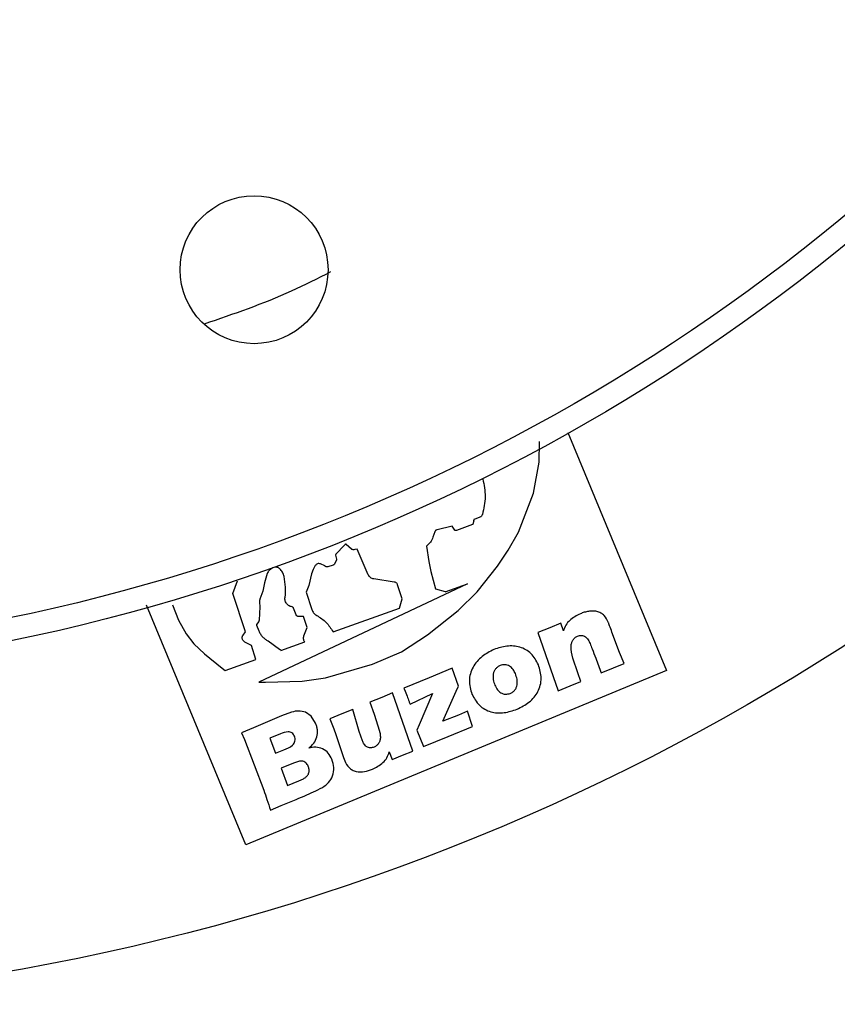
# Model space of a CAD drawing. Units: millimetres. Extents: x 5 to 292, y 5 to 415.
# Drawn here: x 230 to 248, y 67 to 88 of the extents above; entities that cross this region are included whole.
import ezdxf

# ---------------------------------------------------------------- set-up
doc = ezdxf.new("R2010")
doc.units = ezdxf.units.MM

msp = doc.modelspace()

# ---------------------------------------------------------------- linework, layer by layer
at = {"color": 7, "linetype": 'Continuous', "lineweight": 25}
for p, q in [((242.1006, 79.1751), (244.2653, 73.9491)), ((241.4715, 78.5251), (241.4773, 78.983)), ((241.3442, 77.8442), (241.4715, 78.5251)), ((241.0148, 76.9872), (241.3442, 77.8442)), ((240.0307, 77.2375), (240.0132, 77.1643)), ((240.1684, 77.3178), (240.0436, 77.2689)), ((239.175, 76.9973), (239.1365, 76.8798)), ((239.5581, 77.1234), (239.2261, 77.0423)), ((239.6133, 77.0362), (239.5581, 77.1234)), ((239.6509, 77.0269), (239.639, 77.0248)), ((240.0036, 77.1549), (239.6509, 77.0269)), ((240.79, 76.5972), (241.0148, 76.9872)), ((237.1928, 76.7036), (237.0047, 76.5091)), ((237.3451, 76.6185), (237.2308, 76.7199)), ((237.4221, 76.606), (237.3987, 76.6033)), ((237.474, 76.6183), (237.4221, 76.606)), ((237.7148, 76.0515), (237.474, 76.6183)), ((238.9957, 76.6811), (239.0434, 76.3451)), ((240.5531, 76.2435), (240.79, 76.5972)), ((237.0121, 76.3686), (236.9734, 76.2897)), ((236.9975, 76.4861), (237.0174, 76.3957)), ((239.0434, 76.3451), (239.0899, 76.1259)), ((236.5058, 76.1724), (236.4669, 76.0773)), ((236.551, 76.2549), (236.5058, 76.1724)), ((236.7584, 76.2514), (236.6641, 76.2925)), ((236.83, 76.2301), (236.8125, 76.228)), ((236.9461, 76.2652), (236.83, 76.2301)), ((239.0899, 76.1259), (239.1928, 75.7437)), ((240.1047, 75.6798), (240.5531, 76.2435)), ((234.7371, 75.6391), (234.8439, 75.9226)), ((235.4938, 76.0834), (235.4338, 75.8775)), ((235.8999, 75.7854), (235.869, 76.0166)), ((236.4669, 76.0773), (236.4112, 75.8209)), ((238.2838, 75.8938), (237.8375, 75.9636)), ((239.8968, 75.858), (235.3147, 73.6953)), ((235.3963, 75.6906), (235.3364, 75.5192)), ((235.4338, 75.8775), (235.3963, 75.6906)), ((235.8988, 75.6009), (235.8999, 75.7854)), ((236.4112, 75.8209), (236.3484, 75.6729)), ((238.4628, 75.5261), (238.3589, 75.8363)), ((239.1928, 75.7437), (239.4023, 75.683)), ((239.4047, 75.6821), (239.8968, 75.858)), ((235.019, 74.799), (234.7371, 75.6391)), ((236.3484, 75.6729), (236.472, 75.2949)), ((238.4, 75.323), (238.4628, 75.5261)), ((239.4023, 75.683), (239.4047, 75.6821)), ((239.6885, 75.2696), (240.1047, 75.6798)), ((235.0265, 70.1223), (232.8448, 75.3895)), ((233.4155, 75.393), (233.5493, 75.0589)), ((235.3358, 75.3535), (235.3199, 75.0594)), ((235.3295, 75.4536), (235.3358, 75.3535)), ((236.1301, 75.1742), (236.0749, 75.3206)), ((236.9405, 74.8013), (238.4, 75.323)), ((239.0153, 74.7348), (239.6885, 75.2696)), ((233.5493, 75.0589), (233.7149, 74.7593)), ((236.2931, 75.1412), (236.1738, 75.1403)), ((236.3721, 74.8935), (236.2931, 75.1412)), ((235.2616, 74.944), (235.3099, 74.822)), ((235.3028, 75.0221), (235.2664, 74.9689)), ((236.3021, 74.7123), (236.3721, 74.8935)), ((241.7009, 74.8877), (241.4416, 74.7834)), ((241.9418, 74.9906), (241.7009, 74.8877)), ((242.0008, 74.8201), (241.9418, 74.9906)), ((233.7149, 74.7593), (233.8802, 74.5356)), ((234.9649, 74.7306), (235.019, 74.799)), ((238.4427, 74.3644), (239.0153, 74.7348)), ((241.4416, 74.7834), (241.8844, 73.5041)), ((243.237, 74.348), (243.0677, 74.7961)), ((233.8802, 74.5356), (234.1152, 74.321)), ((235.1486, 74.5033), (235.0075, 74.5739)), ((235.2435, 74.1948), (235.1486, 74.5033)), ((235.5149, 74.6017), (235.7654, 74.418)), ((235.7974, 74.3928), (236.3192, 74.5793)), ((234.1152, 74.321), (234.5046, 74.0017)), ((234.57, 73.954), (235.2435, 74.1948)), ((237.8078, 74.0903), (238.4427, 74.3644)), ((243.3336, 74.1042), (243.237, 74.348)), ((234.5046, 74.0017), (234.57, 73.954)), ((236.7746, 73.7879), (237.8078, 74.0903)), ((239.5613, 74.0046), (239.0545, 73.7919)), ((239.6976, 73.6052), (239.5613, 74.0046)), ((242.8334, 73.897), (243.0997, 74.0098)), ((243.0997, 74.0098), (243.3336, 74.1042)), ((244.2653, 73.9491), (235.0265, 70.1223)), ((236.2599, 73.7171), (236.7746, 73.7879)), ((239.0545, 73.7919), (238.4972, 73.564)), ((235.3147, 73.6953), (235.4113, 73.6925)), ((235.4113, 73.6925), (235.4614, 73.6932)), ((235.4614, 73.6932), (236.2599, 73.7171)), ((238.4972, 73.564), (238.5234, 73.5003)), ((239.649, 73.5009), (239.6976, 73.6052)), ((241.8844, 73.5041), (242.147, 73.6156)), ((242.147, 73.6156), (242.3851, 73.7113)), ((238.0147, 73.3607), (237.7479, 73.2533)), ((238.2481, 73.4605), (238.0147, 73.3607)), ((238.6906, 72.181), (238.2481, 73.4605)), ((238.5234, 73.5003), (238.5687, 73.385)), ((238.6324, 73.2104), (239.1293, 73.4451)), ((239.1293, 73.4451), (238.8341, 72.7571)), ((239.3516, 72.8354), (239.649, 73.5009)), ((237.3741, 73.0986), (237.1349, 72.9962)), ((237.5173, 72.6122), (237.3741, 73.0986)), ((237.7479, 73.2533), (237.8415, 72.9926)), ((235.8097, 72.956), (235.1953, 72.6892)), ((236.032, 73.0387), (235.8097, 72.956)), ((236.4585, 72.9515), (236.3355, 73.0371)), ((236.5584, 72.7976), (236.4585, 72.9515)), ((237.1349, 72.9962), (236.8723, 72.8908)), ((236.8723, 72.8908), (236.9559, 72.6732)), ((237.8415, 72.9926), (237.927, 72.7361)), ((239.6934, 72.9726), (239.3516, 72.8354)), ((239.894, 73.06), (239.6934, 72.9726)), ((240.0044, 72.7251), (239.894, 73.06)), ((235.1953, 72.6892), (234.934, 72.5852)), ((237.927, 72.7361), (237.9736, 72.567)), ((238.8341, 72.7571), (238.7806, 72.6407)), ((239.4675, 72.5055), (240.0044, 72.7251)), ((234.934, 72.5852), (234.998, 72.4334)), ((235.7854, 72.5576), (235.5564, 72.4627)), ((235.5564, 72.4627), (235.6792, 72.133)), ((237.5863, 72.4097), (237.5173, 72.6122)), ((238.7806, 72.6407), (238.9298, 72.2801)), ((238.9298, 72.2801), (239.4675, 72.5055)), ((234.998, 72.4334), (235.4204, 71.3236)), ((237.0792, 72.3275), (237.173, 72.0411)), ((235.6792, 72.133), (235.8585, 72.2075)), ((237.173, 72.0411), (237.1976, 71.9708)), ((238.1747, 72.1634), (238.2407, 71.9948)), ((238.2407, 71.9948), (238.4641, 72.0897)), ((238.4641, 72.0897), (238.6906, 72.181)), ((236.0715, 71.9156), (235.802, 71.8039)), ((235.802, 71.8039), (235.9438, 71.4237)), ((235.9438, 71.4237), (236.1885, 71.525)), ((235.5655, 70.8866), (235.8036, 70.9867)), ((235.8036, 70.9867), (236.1286, 71.1197))]:
    msp.add_line(p, q, dxfattribs=at)
for centre, radius in [((221.3344, 116.2452), 49.625), ((221.3344, 116.2452), 42.5), ((221.3344, 116.2452), 42), ((235.2066, 82.7545), 1.625)]:
    msp.add_circle(centre, radius, dxfattribs=at)
for points, knots in [([(234.1154, 81.5652), (234.7617, 81.7862), (235.7135, 82.1115), (236.6089, 82.567), (236.8963, 82.7132)], [0, 0, 0, 0, 0.6790412, 1, 1, 1, 1]), ([(240.2313, 78.1569), (240.2578, 78.0272), (240.3107, 77.7679), (240.2508, 77.5101), (240.2208, 77.3812)], [0, 0, 0, 0, 0.4999996, 1, 1, 1, 1]), ([(240.0436, 77.2689), (240.0422, 77.2683), (240.0393, 77.2669), (240.0356, 77.2639), (240.0325, 77.2603), (240.0303, 77.256), (240.0289, 77.2515), (240.0285, 77.2467), (240.029, 77.242), (240.0301, 77.239), (240.0307, 77.2375)], [0, 0, 0, 0, 0.1249916, 0.2498931, 0.3750372, 0.4999197, 0.6250229, 0.7499169, 0.8749348, 1, 1, 1, 1]), ([(240.2208, 77.3812), (240.2184, 77.3746), (240.2134, 77.3614), (240.2013, 77.3439), (240.1865, 77.3288), (240.1744, 77.3214), (240.1684, 77.3178)], [0, 0, 0, 0, 0.2500494, 0.5000242, 0.7500137, 1, 1, 1, 1]), ([(239.2261, 77.0423), (239.2205, 77.0405), (239.2092, 77.0369), (239.1946, 77.0266), (239.1825, 77.0134), (239.1775, 77.0027), (239.175, 76.9973)], [0, 0, 0, 0, 0.2500004, 0.500032, 0.7500337, 1, 1, 1, 1]), ([(239.639, 77.0248), (239.6366, 77.0249), (239.6318, 77.0252), (239.6249, 77.0276), (239.6185, 77.0311), (239.615, 77.0345), (239.6133, 77.0362)], [0, 0, 0, 0, 0.2499974, 0.5000617, 0.7500872, 1, 1, 1, 1]), ([(240.0132, 77.1643), (240.0128, 77.1631), (240.0121, 77.1609), (240.0098, 77.1581), (240.007, 77.1559), (240.0047, 77.1552), (240.0036, 77.1549)], [0, 0, 0, 0, 0.2500915, 0.5001651, 0.7500614, 1, 1, 1, 1]), ([(239.1365, 76.8798), (239.1206, 76.8414), (239.0886, 76.7645), (239.0267, 76.7089), (238.9957, 76.6811)], [0, 0, 0, 0, 0.4999923, 1, 1, 1, 1]), ([(237.2181, 76.7235), (237.2131, 76.7211), (237.2031, 76.7165), (237.1962, 76.7079), (237.1928, 76.7036)], [0, 0, 0, 0, 0.4999396, 1, 1, 1, 1]), ([(237.2308, 76.7199), (237.23, 76.7208), (237.2284, 76.7225), (237.2251, 76.7239), (237.2216, 76.7244), (237.2193, 76.7238), (237.2181, 76.7235)], [0, 0, 0, 0, 0.2499216, 0.4999095, 0.7499085, 1, 1, 1, 1]), ([(237.3987, 76.6033), (237.3892, 76.604), (237.3703, 76.6053), (237.3535, 76.6141), (237.3451, 76.6185)], [0, 0, 0, 0, 0.4999703, 1, 1, 1, 1]), ([(237.0047, 76.5091), (237.0033, 76.5075), (237.0006, 76.5043), (236.9981, 76.4985), (236.9969, 76.4923), (236.9973, 76.4882), (236.9975, 76.4861)], [0, 0, 0, 0, 0.2500226, 0.5000745, 0.7501535, 1, 1, 1, 1]), ([(237.0174, 76.3957), (237.0178, 76.3933), (237.0186, 76.3887), (237.0178, 76.3815), (237.0158, 76.3747), (237.0133, 76.3706), (237.0121, 76.3686)], [0, 0, 0, 0, 0.25012907, 0.4999318, 0.74994067, 1, 1, 1, 1]), ([(235.5951, 76.1938), (235.5744, 76.1789), (235.5329, 76.1492), (235.5068, 76.1053), (235.4938, 76.0834)], [0, 0, 0, 0, 0.5000044, 1, 1, 1, 1]), ([(235.6976, 76.2203), (235.6795, 76.2197), (235.6434, 76.2186), (235.6112, 76.2021), (235.5951, 76.1938)], [0, 0, 0, 0, 0.5, 1, 1, 1, 1]), ([(235.7672, 76.1898), (235.757, 76.1981), (235.7366, 76.2147), (235.7106, 76.2184), (235.6976, 76.2203)], [0, 0, 0, 0, 0.5000024, 1, 1, 1, 1]), ([(235.869, 76.0166), (235.8576, 76.0488), (235.835, 76.1131), (235.7898, 76.1642), (235.7672, 76.1898)], [0, 0, 0, 0, 0.4999757, 1, 1, 1, 1]), ([(236.6641, 76.2925), (236.6537, 76.2958), (236.6328, 76.3024), (236.5998, 76.2971), (236.5702, 76.2816), (236.5574, 76.2638), (236.551, 76.2549)], [0, 0, 0, 0, 0.249996, 0.4999884, 0.7500116, 1, 1, 1, 1]), ([(236.8125, 76.228), (236.8074, 76.2283), (236.7973, 76.2289), (236.7828, 76.2337), (236.7694, 76.241), (236.7621, 76.248), (236.7584, 76.2514)], [0, 0, 0, 0, 0.24999317, 0.49995621, 0.74994543, 1, 1, 1, 1]), ([(236.9734, 76.2897), (236.9719, 76.287), (236.9688, 76.2815), (236.9623, 76.2746), (236.9548, 76.2689), (236.949, 76.2664), (236.9461, 76.2652)], [0, 0, 0, 0, 0.24993021, 0.49996649, 0.74998614, 1, 1, 1, 1]), ([(237.8375, 75.9636), (237.8248, 75.9664), (237.7993, 75.9722), (237.765, 75.9919), (237.7353, 76.018), (237.7217, 76.0403), (237.7148, 76.0515)], [0, 0, 0, 0, 0.2499927, 0.4999915, 0.7499931, 1, 1, 1, 1]), ([(238.3589, 75.8363), (238.3555, 75.844), (238.3488, 75.8594), (238.3308, 75.8774), (238.3087, 75.8901), (238.2921, 75.8926), (238.2838, 75.8938)], [0, 0, 0, 0, 0.2500342, 0.49999497, 0.74999745, 1, 1, 1, 1]), ([(235.3364, 75.5192), (235.3341, 75.5141), (235.3295, 75.5038), (235.3263, 75.4871), (235.3259, 75.4702), (235.3283, 75.4592), (235.3295, 75.4536)], [0, 0, 0, 0, 0.2500151, 0.500002, 0.7500016, 1, 1, 1, 1]), ([(236.0399, 75.349), (236.0264, 75.3521), (235.9993, 75.3582), (235.9627, 75.3786), (235.9313, 75.406), (235.9069, 75.4399), (235.8906, 75.4785), (235.8836, 75.5196), (235.8854, 75.5615), (235.8943, 75.5878), (235.8988, 75.6009)], [0, 0, 0, 0, 0.1250005, 0.2500018, 0.3749983, 0.4999995, 0.6249979, 0.75001, 0.8750073, 1, 1, 1, 1]), ([(236.0749, 75.3206), (236.0733, 75.3242), (236.0699, 75.3313), (236.0616, 75.3399), (236.0515, 75.3463), (236.0438, 75.3481), (236.0399, 75.349)], [0, 0, 0, 0, 0.249921, 0.4999689, 0.7499657, 1, 1, 1, 1]), ([(236.472, 75.2949), (236.4774, 75.2808), (236.4883, 75.2527), (236.5144, 75.2154), (236.5461, 75.1828), (236.5717, 75.1668), (236.5844, 75.1588)], [0, 0, 0, 0, 0.2500297, 0.5000046, 0.7500051, 1, 1, 1, 1]), ([(242.9912, 74.9994), (242.9647, 75.0564), (242.9249, 75.1418), (242.8239, 75.217), (242.739, 75.2503), (242.6458, 75.2614), (242.5532, 75.2521), (242.4603, 75.2311), (242.4023, 75.2094), (242.3733, 75.1986)], [0, 0, 0, 0, 0.2494025, 0.3733073, 0.4993329, 0.6154287, 0.7494339, 0.8747139, 1, 1, 1, 1]), ([(235.3199, 75.0594), (235.3182, 75.0526), (235.3149, 75.0391), (235.3068, 75.0277), (235.3028, 75.0221)], [0, 0, 0, 0, 0.5000663, 1, 1, 1, 1]), ([(236.1734, 75.1403), (236.1685, 75.1407), (236.1586, 75.1417), (236.1455, 75.1492), (236.1351, 75.1601), (236.1318, 75.1695), (236.1301, 75.1742)], [0, 0, 0, 0, 0.2500116, 0.5000146, 0.7499717, 1, 1, 1, 1]), ([(236.5844, 75.1588), (236.6574, 75.1128), (236.8034, 75.0209), (236.8948, 74.8745), (236.9405, 74.8013)], [0, 0, 0, 0, 0.5000044, 1, 1, 1, 1]), ([(242.3733, 75.1986), (242.2909, 75.1568), (242.1672, 75.094), (242.0486, 74.9495), (242.0168, 74.8632), (242.0008, 74.8201)], [0, 0, 0, 0, 0.4992218, 0.7495305, 1, 1, 1, 1]), ([(235.2664, 74.9689), (235.2652, 74.967), (235.263, 74.9633), (235.2612, 74.957), (235.2605, 74.9504), (235.2613, 74.9462), (235.2616, 74.944)], [0, 0, 0, 0, 0.2499356, 0.5001421, 0.7499038, 1, 1, 1, 1]), ([(243.0677, 74.7961), (243.0504, 74.8426), (243.0281, 74.903), (243.0027, 74.9708), (242.9942, 74.9919), (242.9912, 74.9994)], [0, 0, 0, 0, 0.68521423, 0.88889946, 1, 1, 1, 1]), ([(235.0075, 74.5739), (235.0009, 74.5777), (234.9876, 74.5854), (234.9714, 74.6018), (234.9587, 74.621), (234.9503, 74.6425), (234.9466, 74.6652), (234.9479, 74.6882), (234.9536, 74.7106), (234.9611, 74.724), (234.9649, 74.7306)], [0, 0, 0, 0, 0.1249848, 0.249999, 0.3749963, 0.500015, 0.6250232, 0.7500066, 0.8750138, 1, 1, 1, 1]), ([(235.3099, 74.822), (235.3206, 74.7986), (235.3421, 74.7519), (235.3901, 74.6911), (235.4473, 74.6389), (235.4924, 74.6141), (235.5149, 74.6017)], [0, 0, 0, 0, 0.2500017, 0.4999909, 0.7499926, 1, 1, 1, 1]), ([(236.3192, 74.5793), (236.313, 74.5892), (236.3007, 74.6091), (236.2925, 74.6435), (236.2918, 74.6788), (236.2986, 74.7011), (236.3021, 74.7123)], [0, 0, 0, 0, 0.2499827, 0.4999706, 0.7499728, 1, 1, 1, 1]), ([(242.3851, 73.7113), (242.3229, 73.8795), (242.2296, 74.1313), (242.1545, 74.4244), (242.1803, 74.5584), (242.2096, 74.6201), (242.2455, 74.6636), (242.2818, 74.6909), (242.3023, 74.7005), (242.3126, 74.7053)], [0, 0, 0, 0, 0.5008334, 0.7499001, 0.814397, 0.8748869, 0.9373796, 0.9686821, 1, 1, 1, 1]), ([(242.3126, 74.7053), (242.3268, 74.7104), (242.3554, 74.7205), (242.4015, 74.7229), (242.4462, 74.7138), (242.4861, 74.6943), (242.5192, 74.6634), (242.5548, 74.6143), (242.5742, 74.5717), (242.5868, 74.5442)], [0, 0, 0, 0, 0.12510286, 0.25003487, 0.3774141, 0.50006413, 0.61277481, 0.74997739, 1, 1, 1, 1]), ([(235.7654, 74.418), (235.7688, 74.4169), (235.7755, 74.4148), (235.7843, 74.409), (235.792, 74.4018), (235.7956, 74.3958), (235.7974, 74.3928)], [0, 0, 0, 0, 0.2499642, 0.4999285, 0.7499753, 1, 1, 1, 1]), ([(240.4765, 74.4127), (240.385, 74.366), (240.2029, 74.2729), (240.0304, 74.073), (239.9528, 73.8842), (239.9198, 73.6798), (239.9638, 73.5318), (239.9931, 73.4328)], [0, 0, 0, 0, 0.251107, 0.4999061, 0.626922, 0.7506063, 1, 1, 1, 1]), ([(241.4512, 74.0792), (241.4054, 74.1654), (241.3368, 74.2944), (241.1801, 74.4119), (241.0025, 74.4863), (240.7536, 74.5029), (240.5697, 74.4431), (240.4765, 74.4127)], [0, 0, 0, 0, 0.2495056, 0.3735777, 0.5000897, 0.7467711, 1, 1, 1, 1]), ([(242.5868, 74.5442), (242.6019, 74.5061), (242.6445, 74.3988), (242.728, 74.1836), (242.7936, 74.0053), (242.8334, 73.897)], [0, 0, 0, 0, 0.17742416, 0.50001144, 1, 1, 1, 1]), ([(240.6119, 74.0593), (240.5932, 74.0501), (240.5558, 74.0318), (240.5099, 73.9888), (240.4767, 73.9354), (240.4523, 73.8556), (240.4553, 73.749), (240.4822, 73.6704), (240.4958, 73.6309)], [0, 0, 0, 0, 0.1251012, 0.2501969, 0.3733908, 0.5003554, 0.7486562, 1, 1, 1, 1]), ([(240.9474, 73.8833), (240.9318, 73.9157), (240.9081, 73.9646), (240.8603, 74.0189), (240.8177, 74.0517), (240.7686, 74.0721), (240.6982, 74.0852), (240.6464, 74.0697), (240.6119, 74.0593)], [0, 0, 0, 0, 0.2513056, 0.3804961, 0.5051872, 0.6266312, 0.7519408, 1, 1, 1, 1]), ([(240.9824, 73.1012), (241.0739, 73.147), (241.2124, 73.2164), (241.361, 73.3579), (241.4474, 73.4855), (241.4986, 73.629), (241.5284, 73.833), (241.482, 73.9808), (241.4512, 74.0792)], [0, 0, 0, 0, 0.2500226, 0.3784075, 0.5004094, 0.625616, 0.7507326, 1, 1, 1, 1]), ([(240.8349, 73.4496), (240.8537, 73.4589), (240.8915, 73.4773), (240.937, 73.522), (240.9699, 73.5762), (240.9921, 73.6568), (240.988, 73.7635), (240.9611, 73.8428), (240.9474, 73.8833)], [0, 0, 0, 0, 0.1249952, 0.2500693, 0.375393, 0.5002555, 0.7449028, 1, 1, 1, 1]), ([(240.4958, 73.6309), (240.5131, 73.5949), (240.5445, 73.5298), (240.6127, 73.4666), (240.6756, 73.4392), (240.7473, 73.4249), (240.7997, 73.4397), (240.8349, 73.4496)], [0, 0, 0, 0, 0.2763502, 0.4999159, 0.6280707, 0.7507655, 1, 1, 1, 1]), ([(238.5687, 73.385), (238.5826, 73.3475), (238.6041, 73.2894), (238.625, 73.2311), (238.6324, 73.2104)], [0, 0, 0, 0, 0.6451809, 1, 1, 1, 1]), ([(239.9931, 73.4328), (240.0404, 73.3459), (240.1112, 73.2156), (240.2698, 73.0965), (240.4036, 73.0394), (240.5497, 73.016), (240.7467, 73.0229), (240.8892, 73.0702), (240.9824, 73.1012)], [0, 0, 0, 0, 0.2491815, 0.3738092, 0.499502, 0.6182703, 0.7499697, 1, 1, 1, 1]), ([(236.3355, 73.0371), (236.2851, 73.0493), (236.1841, 73.0739), (236.0828, 73.0505), (236.032, 73.0387)], [0, 0, 0, 0, 0.4992064, 1, 1, 1, 1]), ([(236.407, 72.2489), (236.4467, 72.2822), (236.526, 72.3489), (236.5953, 72.4923), (236.6031, 72.6231), (236.5855, 72.7249), (236.5674, 72.7734), (236.5584, 72.7976)], [0, 0, 0, 0, 0.2500722, 0.4995582, 0.7491704, 0.8746084, 1, 1, 1, 1]), ([(236.9559, 72.6732), (236.9769, 72.6157), (237.019, 72.5008), (237.0591, 72.3853), (237.0792, 72.3275)], [0, 0, 0, 0, 0.4999965, 1, 1, 1, 1]), ([(236.0927, 72.5101), (236.0858, 72.5237), (236.0724, 72.5501), (236.0401, 72.5814), (236.0001, 72.6012), (235.9106, 72.609), (235.841, 72.5804), (235.7854, 72.5576)], [0, 0, 0, 0, 0.1286163, 0.2503798, 0.3754288, 0.5007205, 1, 1, 1, 1]), ([(235.8585, 72.2075), (235.9276, 72.2344), (236.0144, 72.2682), (236.0884, 72.3507), (236.108, 72.4027), (236.1097, 72.458), (236.0984, 72.4927), (236.0927, 72.5101)], [0, 0, 0, 0, 0.4994331, 0.6274216, 0.7496965, 0.8747894, 1, 1, 1, 1]), ([(237.9805, 72.4701), (237.9796, 72.4583), (237.9779, 72.4345), (237.971, 72.4117), (237.9675, 72.4003)], [0, 0, 0, 0, 0.5001484, 1, 1, 1, 1]), ([(237.9736, 72.567), (237.9762, 72.5509), (237.9813, 72.5189), (237.9808, 72.4864), (237.9805, 72.4701)], [0, 0, 0, 0, 0.5000589, 1, 1, 1, 1]), ([(236.9173, 72.0017), (236.8935, 72.0485), (236.8459, 72.1419), (236.7169, 72.2382), (236.5615, 72.279), (236.4585, 72.2589), (236.407, 72.2489)], [0, 0, 0, 0, 0.2502531, 0.49985166, 0.74967032, 1, 1, 1, 1]), ([(237.8437, 72.2693), (237.8168, 72.2613), (237.7757, 72.2491), (237.7197, 72.2571), (237.6815, 72.2723), (237.6497, 72.2998), (237.616, 72.3447), (237.5979, 72.3842), (237.5863, 72.4097)], [0, 0, 0, 0, 0.2477867, 0.377733, 0.4994758, 0.6115497, 0.7496498, 1, 1, 1, 1]), ([(237.8966, 72.3013), (237.8884, 72.2949), (237.8721, 72.2821), (237.8531, 72.2736), (237.8437, 72.2693)], [0, 0, 0, 0, 0.5000046, 1, 1, 1, 1]), ([(237.9411, 72.3474), (237.9344, 72.3389), (237.9212, 72.3221), (237.9048, 72.3082), (237.8966, 72.3013)], [0, 0, 0, 0, 0.4999628, 1, 1, 1, 1]), ([(237.9675, 72.4003), (237.9642, 72.391), (237.9574, 72.3723), (237.9465, 72.3557), (237.9411, 72.3474)], [0, 0, 0, 0, 0.500043, 1, 1, 1, 1]), ([(237.8053, 71.7851), (237.8883, 71.8259), (238.0129, 71.887), (238.1305, 72.0327), (238.16, 72.1198), (238.1747, 72.1634)], [0, 0, 0, 0, 0.4993364, 0.749443, 1, 1, 1, 1]), ([(236.3956, 71.8486), (236.3889, 71.863), (236.3755, 71.8918), (236.3432, 71.9277), (236.3019, 71.9526), (236.2391, 71.9665), (236.1593, 71.9512), (236.1008, 71.9275), (236.0715, 71.9156)], [0, 0, 0, 0, 0.1251972, 0.2503578, 0.3747905, 0.5004534, 0.7495758, 1, 1, 1, 1]), ([(236.3258, 71.5956), (236.3446, 71.6106), (236.373, 71.6334), (236.3998, 71.6737), (236.4159, 71.719), (236.4189, 71.7803), (236.4034, 71.8258), (236.3956, 71.8486)], [0, 0, 0, 0, 0.2499606, 0.3776738, 0.5002231, 0.7500979, 1, 1, 1, 1]), ([(236.932, 71.635), (236.9469, 71.6968), (236.9769, 71.8204), (236.9372, 71.9412), (236.9173, 72.0017)], [0, 0, 0, 0, 0.4994973, 1, 1, 1, 1]), ([(237.1976, 71.9708), (237.224, 71.9154), (237.263, 71.8337), (237.3629, 71.7619), (237.478, 71.7233), (237.6346, 71.7241), (237.7483, 71.7647), (237.8053, 71.7851)], [0, 0, 0, 0, 0.2496497, 0.3678496, 0.5000253, 0.7494537, 1, 1, 1, 1]), ([(236.1885, 71.525), (236.2123, 71.5349), (236.2601, 71.5546), (236.3039, 71.5819), (236.3258, 71.5956)], [0, 0, 0, 0, 0.5002929, 1, 1, 1, 1]), ([(236.7124, 71.3851), (236.7588, 71.4183), (236.8514, 71.4845), (236.9051, 71.5849), (236.932, 71.635)], [0, 0, 0, 0, 0.50081627, 1, 1, 1, 1]), ([(236.1286, 71.1197), (236.2563, 71.1722), (236.4543, 71.2534), (236.6448, 71.3506), (236.7124, 71.3851)], [0, 0, 0, 0, 0.64544562, 1, 1, 1, 1]), ([(235.4204, 71.3236), (235.4438, 71.2559), (235.4938, 71.1108), (235.5406, 70.9646), (235.5655, 70.8866)], [0, 0, 0, 0, 0.4664319, 1, 1, 1, 1])]:
    msp.add_open_spline(points, degree=3, knots=knots, dxfattribs=at)

doc.saveas('drawing.dxf')
